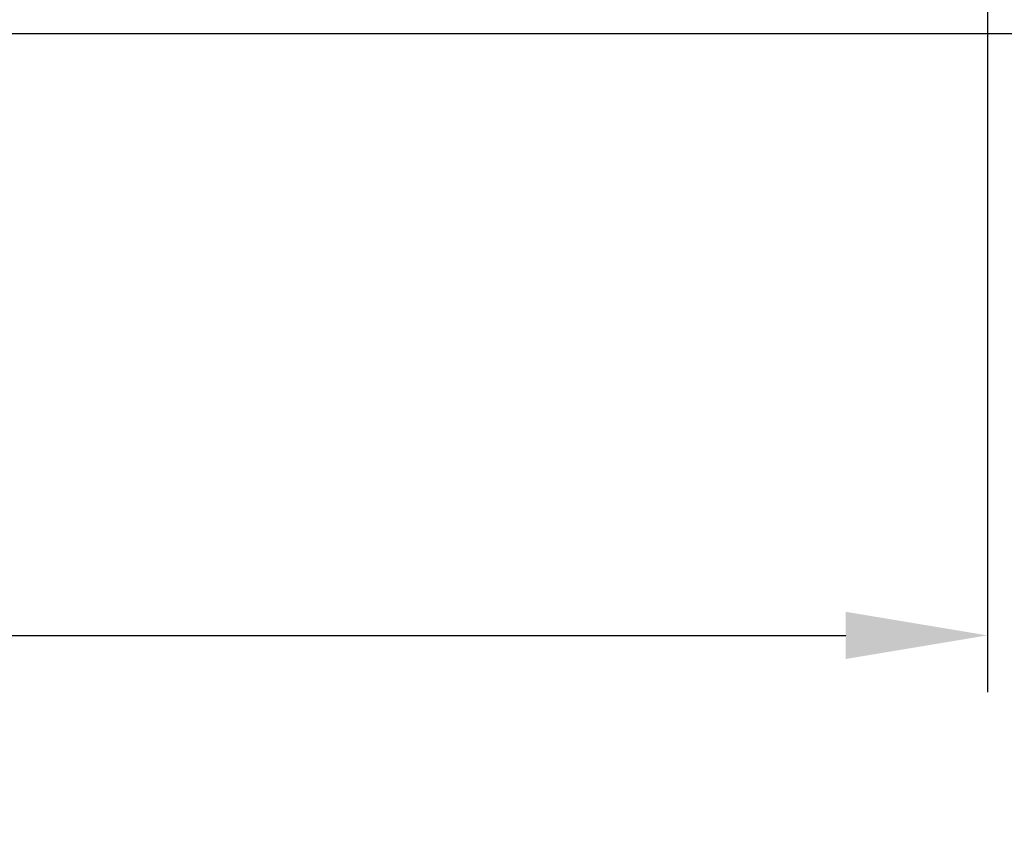
# Model space of a CAD drawing. Extents: x 2100 to 4200, y -2034 to -581.
# Drawn here: x 3582 to 3651, y -1540 to -1482 of the extents above; entities that cross this region are included whole.
import ezdxf

# ---------------------------------------------------------------- set-up
doc = ezdxf.new("R2010")
doc.units = 0
doc.header["$LTSCALE"] = 30
doc.layers.get('DEFPOINTS').update_dxf_attribs({"linetype": 'CONTINUOUS'})
doc.layers.add('1', color=7, linetype='CONTINUOUS')
doc.styles.get("Standard").update_dxf_attribs({"font": 'txt.shx', "width": 0.7, "height": 3})
doc.styles.add('TEXTSTYLE_0', font='txt', dxfattribs={"width": 0.8})
doc.dimstyles.new('DSTYLE1', dxfattribs={"dimtxt": 10, "dimasz": 10, "dimexe": 4, "dimexo": 2, "dimgap": 2, "dimtad": 1, "dimdec": 0, "dimzin": 3, "dimdsep": 46, "dimtxsty": 'Standard', "dimcen": 0.09, "dimadec": 0, "dimazin": 0, "dimtp": 1, "dimtm": 1, "dimtfac": 1, "dimtdec": 4, "dimtofl": 0, "dimtmove": 0, "dimatfit": 3, "dimfxl": 1, "dimtolj": 1, "dimtzin": 0, "dimarcsym": 0})

# ---------------------------------------------------------------- blocks, each defined once
blk = doc.blocks.new('*D495')
at = {"layer": '1', "color": 0, "linetype": 'Continuous', "lineweight": -2}
for p, q in [((3443.142, -1425.645), (3443.142, -1529.415)), ((3650.142, -1425.645), (3650.142, -1529.415)), ((3453.142, -1525.415), (3640.142, -1525.415))]:
    blk.add_line(p, q, dxfattribs=at)
at = {"layer": '1', "color": 0}
for points in [[(3453.142, -1523.749), (3453.142, -1527.082), (3443.142, -1525.415)], [(3640.142, -1527.082), (3640.142, -1523.749), (3650.142, -1525.415)]]:
    blk.add_solid(points, dxfattribs=at)
at = {"layer": 'DEFPOINTS', "color": 0}
for p in [(3443.142, -1423.645), (3650.142, -1423.645), (3650.142, -1525.415)]:
    blk.add_point(p, dxfattribs=at)
at = {"layer": '1', "color": 0, "linetype": 'Continuous', "insert": (3546.642, -1515.915), "char_height": 15, "attachment_point": 5, "style": 'TEXTSTYLE_0'}
blk.add_mtext('\\A1;207', dxfattribs=at)
blk = doc.blocks.new('*D496')
at = {"layer": '1', "color": 0, "linetype": 'Continuous', "lineweight": -2}
for p, q in [((3411.642, -1411.813), (3411.642, -1557.402)), ((3681.642, -1411.813), (3681.642, -1557.402)), ((3421.642, -1553.402), (3671.642, -1553.402))]:
    blk.add_line(p, q, dxfattribs=at)
at = {"layer": '1', "color": 0}
for points in [[(3421.642, -1551.736), (3421.642, -1555.069), (3411.642, -1553.402)], [(3671.642, -1555.069), (3671.642, -1551.736), (3681.642, -1553.402)]]:
    blk.add_solid(points, dxfattribs=at)
at = {"layer": 'DEFPOINTS', "color": 0}
for p in [(3411.642, -1409.813), (3681.642, -1409.813), (3681.642, -1553.402)]:
    blk.add_point(p, dxfattribs=at)
at = {"layer": '1', "color": 0, "linetype": 'Continuous', "insert": (3546.642, -1543.902), "char_height": 15, "attachment_point": 5, "style": 'TEXTSTYLE_0'}
blk.add_mtext('\\A1;270', dxfattribs=at)

msp = doc.modelspace()

# ---------------------------------------------------------------- linework, layer by layer
at = {"layer": '1', "color": 7, "linetype": 'Continuous'}
msp.add_line((3691.492, -1482.942), (3401.792, -1482.942), dxfattribs=at)

# ---------------------------------------------------------------- dimensions: what is measured, and where the dimension line sits
at = {"layer": '1', "color": 1, "linetype": 'Continuous'}
for base, p1, p2, picture, middle in [((3681.642, -1553.402), (3411.642, -1409.813), (3681.642, -1409.813), '*D496', (3546.642, -1553.402)), ((3650.142, -1525.415), (3443.142, -1423.645), (3650.142, -1423.645), '*D495', (3546.642, -1525.415))]:
    dim = msp.add_linear_dim(base=base, p1=p1, p2=p2, angle=0, dimstyle='DSTYLE1', override={"dimtxt": 15, "dimtxsty": 'TEXTSTYLE_0', "dimsah": 1}, dxfattribs=at)
    dim.commit()
    dim.dimension.update_dxf_attribs({"geometry": picture, "text_midpoint": middle, "dimtype": 161})

doc.saveas('drawing.dxf')
